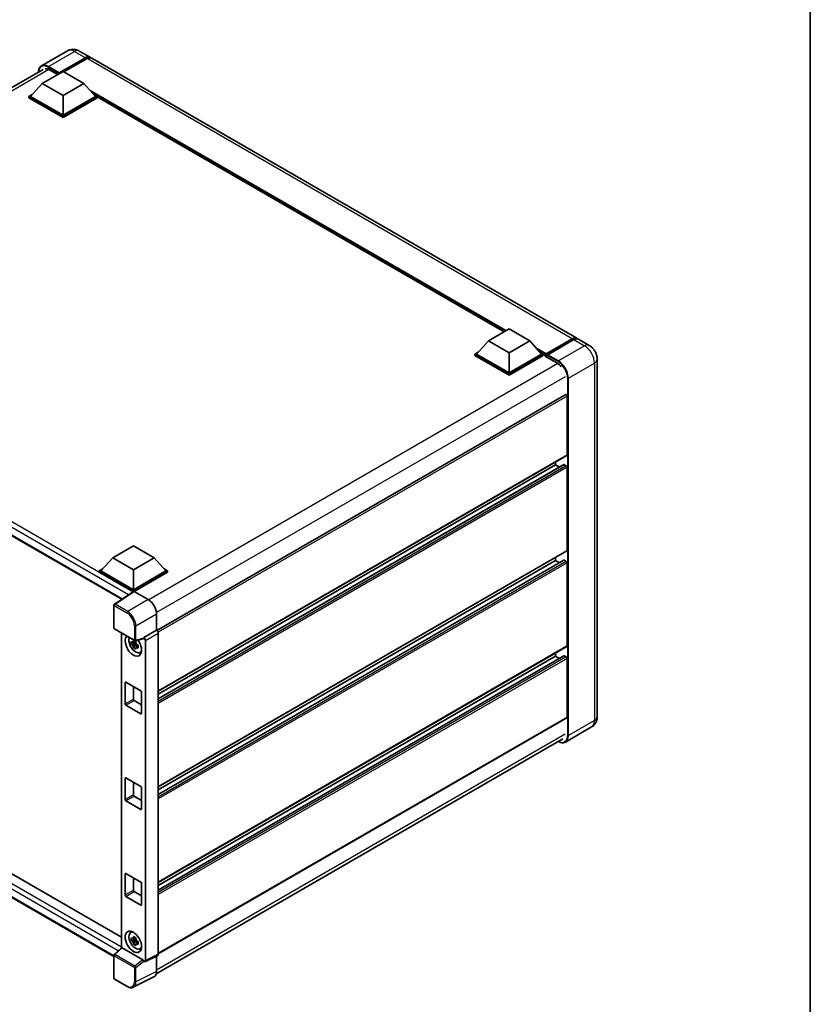
# Model space of a CAD drawing. Units: millimetres. Extents: x 0 to 9845, y 0 to 1264.
# Drawn here: x 948 to 1173, y 173 to 453 of the extents above; entities that cross this region are included whole.
import ezdxf

# ---------------------------------------------------------------- set-up
doc = ezdxf.new("R2010")
doc.units = ezdxf.units.MM
doc.header["$LTSCALE"] = 3
for name, color, linetype, lineweight in [('Border (ISO)', 7, 'Continuous', 35), ('Visible (ISO)', 7, 'Continuous', 35), ('Visible Narrow (ISO)', 7, 'Continuous', 25)]:
    doc.layers.add(name, color=color, linetype=linetype, lineweight=lineweight)

# ---------------------------------------------------------------- blocks, each defined once
blk = doc.blocks.new('図面枠 tk図枠')
at = {"layer": 'Border (ISO)'}
blk.add_line((405.5, 289), (405.5, 8), dxfattribs=at)

msp = doc.modelspace()

# ---------------------------------------------------------------- linework, layer by layer
at = {"layer": 'Visible (ISO)'}
for p, q in [((961.5187, 444.3607), (954.094, 440.074)), ((964.852, 444.2946), (967.9161, 442.5255)), ((959.0403, 437.8755), (966.5828, 442.2302)), ((959.1582, 438.1069), (966.5828, 442.3935)), ((967.0542, 442.1213), (960.4781, 438.3246)), ((1106.509, 362.5089), (968.3875, 442.2534)), ((838.7003, 372.1607), (954.594, 439.0719)), ((954.3263, 435.0722), (960.2188, 438.4743)), ((956.3297, 438.9234), (958.6632, 437.5761)), ((959.0403, 437.8755), (959.0403, 437.9027)), ((959.111, 437.8347), (959.0403, 437.8755)), ((960.2188, 438.4743), (966.1114, 435.0722)), ((954.3263, 435.0722), (950.9793, 431.3163)), ((960.2188, 431.6701), (954.3263, 435.0722)), ((966.1114, 435.0722), (960.2188, 431.6701)), ((966.1114, 435.0722), (969.4584, 431.3163)), ((950.5079, 431.3163), (951.4788, 431.8769)), ((968.9588, 431.8769), (969.9298, 431.3163)), ((950.5079, 430.9353), (950.5079, 431.3163)), ((960.2188, 425.7097), (950.5079, 431.3163)), ((960.2188, 425.3287), (950.5079, 430.9353)), ((960.2188, 425.9819), (950.9793, 431.3163)), ((960.2188, 431.6701), (960.2188, 425.9819)), ((969.4584, 431.3163), (960.2188, 425.9819)), ((969.9298, 431.3163), (960.2188, 425.7097)), ((969.9298, 430.9353), (960.2188, 425.3287)), ((969.9298, 430.9353), (969.9298, 431.3163)), ((1085.7976, 364.3345), (969.9298, 431.2308)), ((960.2188, 425.3287), (960.2188, 425.7097)), ((843.1641, 365.3891), (976.9264, 288.1614)), ((1081.3226, 361.7508), (1087.2152, 365.1529)), ((1087.2152, 365.1529), (1093.1078, 361.7508)), ((1081.3226, 361.7508), (1077.9757, 357.9949)), ((1087.2152, 358.3487), (1081.3226, 361.7508)), ((1093.1078, 361.7508), (1087.2152, 358.3487)), ((1093.1078, 361.7508), (1096.4547, 357.9949)), ((1097.6678, 357.7991), (1105.2102, 362.1537)), ((1097.7747, 358.1038), (1105.1757, 362.3768)), ((1105.6471, 362.1046), (1098.2225, 357.818)), ((1110.0446, 360.4676), (1106.9805, 362.2367)), ((1077.5043, 357.9949), (1078.4752, 358.5555)), ((1077.5043, 357.6139), (1077.5043, 357.9949)), ((1087.2152, 352.3883), (1077.5043, 357.9949)), ((1087.2152, 352.0073), (1077.5043, 357.6139)), ((1087.2152, 352.6605), (1077.9757, 357.9949)), ((1087.2152, 358.3487), (1087.2152, 352.6605)), ((1096.4547, 357.9949), (1087.2152, 352.6605)), ((1096.9261, 357.9949), (1087.2152, 352.3883)), ((1096.9261, 357.6139), (1087.2152, 352.0073)), ((1095.9552, 358.5555), (1096.9261, 357.9949)), ((1096.9261, 357.6139), (1096.9261, 357.9949)), ((1097.6332, 357.5012), (1096.9261, 357.9094)), ((1097.6332, 357.6139), (1097.6332, 357.8589)), ((1097.6332, 357.3417), (1097.6332, 357.7228)), ((1097.6332, 357.3417), (1100.8152, 355.5046)), ((1098.1046, 357.5867), (1097.7511, 357.7908)), ((1098.1046, 357.6139), (1098.1046, 357.5867)), ((1112.3207, 356.5252), (1112.3207, 254.7353)), ((1087.2152, 352.0073), (1087.2152, 352.3883)), ((1103.3591, 346.4716), (986.9753, 279.2774)), ((1103.7615, 329.3087), (1103.7615, 346.0469)), ((1103.6925, 329.1561), (987.3246, 261.9711)), ((1102.8601, 326.5153), (987.3246, 259.8108)), ((1100.4617, 326.4509), (987.3246, 261.1312)), ((1100.4617, 326.4509), (1100.4617, 327.2908)), ((1101.6052, 325.7907), (1100.4617, 326.4509)), ((1103.5258, 326.1788), (1102.9601, 326.5054)), ((1103.7615, 302.0921), (1103.7615, 325.7705)), ((974.361, 299.9965), (980.2535, 303.3985)), ((980.2535, 303.3985), (986.1461, 299.9965)), ((974.361, 299.9965), (971.014, 296.2406)), ((980.2535, 296.5944), (974.361, 299.9965)), ((986.1461, 299.9965), (980.2535, 296.5944)), ((986.1461, 299.9965), (989.493, 296.2406)), ((1103.6925, 301.9395), (987.3246, 234.7545)), ((1100.4617, 299.2344), (1100.4617, 300.0742)), ((1102.8601, 299.2987), (987.3246, 232.5943)), ((1100.4617, 299.2344), (987.3246, 233.9147)), ((1101.6052, 298.5742), (1100.4617, 299.2344)), ((1103.5258, 298.9622), (1102.9601, 299.2888)), ((1103.7615, 274.8756), (1103.7615, 298.554)), ((970.5426, 296.2406), (971.5135, 296.8012)), ((970.5426, 295.8595), (970.5426, 296.2406)), ((980.2535, 290.634), (970.5426, 296.2406)), ((980.1668, 290.303), (970.5426, 295.8595)), ((980.2535, 290.9061), (971.014, 296.2406)), ((980.2535, 296.5944), (980.2535, 290.9061)), ((989.493, 296.2406), (980.2535, 290.9061)), ((989.9644, 296.2406), (980.2535, 290.634)), ((989.9644, 295.8595), (980.4892, 290.389)), ((988.9935, 296.8012), (989.9644, 296.2406)), ((989.9644, 295.8595), (989.9644, 296.2406)), ((980.3168, 290.4021), (974.8463, 286.7865)), ((980.1668, 290.303), (980.1357, 290.321)), ((980.1357, 290.2824), (980.1357, 290.321)), ((980.2535, 290.3603), (980.2535, 290.634)), ((980.4891, 290.3891), (984.4976, 288.0748)), ((974.6967, 280.0246), (974.6967, 286.5085)), ((986.8532, 283.9948), (986.8532, 279.3663)), ((974.8634, 279.7359), (980.5963, 276.426)), ((976.8414, 278.5939), (976.8414, 188.8909)), ((986.8532, 279.3663), (983.1942, 277.2538)), ((986.8532, 279.3663), (986.8535, 279.3661)), ((987.3246, 278.5501), (987.3246, 187.1019)), ((980.948, 275.6522), (979.6822, 275.3862)), ((980.2922, 274.3297), (981.1555, 275.2928)), ((980.9003, 276.1653), (980.5638, 275.971)), ((980.5638, 275.1908), (981.1013, 275.5011)), ((983.0943, 276.9597), (980.8446, 276.3915)), ((980.948, 275.9942), (980.948, 276.1393)), ((980.948, 275.6522), (980.948, 275.7253)), ((981.0407, 275.5987), (980.948, 275.6522)), ((981.1555, 275.2928), (981.1555, 275.3999)), ((981.1555, 275.2928), (981.2188, 275.2563)), ((981.5759, 274.995), (981.2395, 274.8007)), ((981.4516, 275.1219), (981.5773, 275.0493)), ((983.1942, 277.2538), (983.1945, 277.2536)), ((983.1942, 277.1305), (983.1942, 277.2538)), ((983.6656, 276.4376), (983.6656, 185.2745)), ((982.115, 273.0121), (982.5777, 273.2169)), ((1103.6925, 274.723), (987.3246, 207.538)), ((1102.8601, 272.0822), (987.3246, 205.3777)), ((1100.4617, 272.0178), (987.3246, 206.6981)), ((1100.4617, 272.0178), (1100.4617, 272.8577)), ((1101.6052, 271.3576), (1100.4617, 272.0178)), ((1103.5258, 271.7457), (1102.9601, 272.0723)), ((1103.7615, 254.5992), (1103.7615, 271.3374)), ((846.0211, 267.4591), (976.8414, 191.9299)), ((977.8965, 258.4096), (977.8965, 264.3972)), ((978.1322, 264.5333), (982.3748, 262.0838)), ((974.6967, 186.4341), (843.1641, 262.3745)), ((980.2535, 263.3085), (980.2535, 259.7704)), ((982.6105, 261.6756), (982.6105, 255.6879)), ((982.3748, 255.5518), (978.1322, 258.0013)), ((980.4892, 259.3621), (982.6105, 258.1374)), ((1103.6925, 254.4467), (987.3246, 187.2616)), ((1110.7112, 251.8156), (1103.2866, 247.529)), ((986.7751, 181.5518), (1102.5509, 248.395)), ((977.8965, 231.193), (977.8965, 237.1807)), ((978.1322, 237.3167), (982.3748, 234.8672)), ((980.2535, 236.092), (980.2535, 232.5538)), ((982.6105, 234.459), (982.6105, 228.4714)), ((982.3748, 228.3353), (978.1322, 230.7848)), ((980.4892, 232.1456), (982.6105, 230.9208)), ((977.8965, 203.9765), (977.8965, 209.9641)), ((978.1322, 210.1002), (982.3748, 207.6507)), ((980.2535, 208.8754), (980.2535, 205.3373)), ((980.4892, 204.929), (982.6105, 203.7043)), ((982.6105, 207.2424), (982.6105, 201.2548)), ((982.3748, 201.1187), (978.1322, 203.5682)), ((979.4526, 193.2522), (979.8613, 193.5505)), ((980.948, 191.2809), (979.6822, 191.0149)), ((980.2922, 189.9583), (981.1555, 190.9215)), ((980.9003, 191.794), (980.5638, 191.5997)), ((980.5638, 190.8195), (981.1013, 191.1298)), ((980.948, 191.6229), (980.948, 191.768)), ((980.948, 191.2809), (980.948, 191.354)), ((981.0407, 191.2274), (980.948, 191.2809)), ((981.1555, 190.9215), (981.1555, 191.0286)), ((981.1555, 190.9215), (981.2188, 190.885)), ((981.4516, 190.7505), (981.5773, 190.678)), ((974.8036, 187.0046), (976.892, 188.9377)), ((982.9604, 185.5394), (977.0752, 188.9372)), ((981.5759, 190.6236), (981.2395, 190.4294)), ((982.115, 188.6408), (982.5777, 188.8456)), ((974.6967, 180.2761), (974.6967, 186.76)), ((983.1942, 185.0026), (983.1942, 185.1259)), ((987.1748, 186.7905), (983.5158, 184.9631)), ((986.8532, 186.6298), (986.8532, 182.2016)), ((983.1945, 185.0025), (983.1942, 185.0026)), ((978.4762, 177.9016), (974.8634, 179.9874)), ((986.1043, 180.6445), (980.2379, 177.7146))]:
    msp.add_line(p, q, dxfattribs=at)
for centre, start, end in [((975.03, 286.5085), 123.461292, 180), ((975.03, 280.0246), 180, 240), ((980.7629, 276.7147), 240, 284.173003), ((975.03, 186.76), 132.789481, 180), ((975.03, 180.2761), 180, 240)]:
    msp.add_arc(centre, 0.3333, start, end, dxfattribs=at)
for centre, major_axis, ratio, start_param, end_param in [((966.5828, 440.2161), (1.3333, 2.3094), 0.57735027, 6.10547471, 7.06858347), ((966.5828, 440.2161), (1.2333, 2.1362), 0.57735027, 0.02962637, 0.78539816), ((967.0542, 439.944), (1.3333, 2.3094), 0.57735027, 0, 0.78539816), ((956.3297, 436.3378), (-1.5833, 2.7424), 0.57735027, 5.49778714, 6.06759905), ((959.1582, 437.9708), (0.0833, 0.1443), 0.57735027, 0.78539816, 2.35619449), ((1105.1757, 360.1995), (1.3333, 2.3094), 0.57735027, 6.10547471, 7.06858347), ((1105.6471, 359.9273), (1.3333, 2.3094), 0.57735027, 0, 0.78539816), ((1097.7747, 357.9405), (0.1, 0.1732), 0.57735027, 0.78539816, 2.35619449), ((1097.7511, 357.6547), (-0.0833, 0.1443), 0.57735027, 5.49778714, 7.06858347), ((1098.2225, 357.6819), (-0.0833, -0.1443), 0.57735027, 3.92699082, 5.49778714), ((1100.8152, 352.919), (1.5833, -2.7424), 0.57735027, 1.78638258, 2.35619449), ((1103.5258, 346.1829), (-0.1667, 0.2887), 0.57735027, 3.92699082, 6.28318531), ((1103.5258, 329.4448), (0.1667, -0.2887), 0.57735027, 0, 0.78539816), ((1102.9601, 326.3421), (-0.1, 0.1732), 0.57735027, 5.49778714, 6.28318531), ((1103.5258, 325.9066), (-0.1667, 0.2887), 0.57735027, 3.92699082, 5.49778714), ((1103.5258, 302.2282), (0.1667, -0.2887), 0.57735027, 0, 0.78539816), ((1102.9601, 299.1255), (-0.1, 0.1732), 0.57735027, 5.49778714, 6.28318531), ((1103.5258, 298.6901), (-0.1667, 0.2887), 0.57735027, 3.92699082, 5.49778714), ((980.1357, 289.5045), (0.5, 0.866), 0.57735027, 0.78539816, 1.17435442), ((980.4894, 290.1166), (-0.1669, 0.289), 0.5766475, 5.49839613, 6.31804944), ((984.4947, 285.3531), (-1.6667, 2.8868), 0.5780539, 3.9275998, 5.49717816), ((980.2535, 275.0117), (1.6667, -2.8868), 0.57735027, 3.29297256, 8.06771222), ((986.8529, 278.8218), (-0.3333, 0.5774), 0.5780539, 3.9275998, 5.49717816), ((980.8663, 275.3655), (-1.3338, 2.3101), 0.57735027, 0.35706869, 3.53279276), ((980.5794, 275.1998), (-0.5218, 0.9038), 0.57735027, 5.97330265, 6.59306797), ((980.5794, 275.1998), (-0.5218, 0.9038), 0.57735027, 1.26091366, 1.88067899), ((980.5794, 275.1998), (0.5218, -0.9038), 0.57735027, 1.26091366, 1.88067899), ((982.9583, 277.2691), (-0.1623, 0.2992), 0.5718249, 2.9967698, 3.95327169), ((983.1939, 276.7093), (0.3333, -0.5774), 0.5780539, 0.78600715, 2.3555855), ((1103.5258, 275.0117), (0.1667, -0.2887), 0.57735027, 0, 0.78539816), ((980.5794, 275.1998), (0.5218, -0.9038), 0.57735027, 5.97330265, 6.59306797), ((981.6677, 275.8282), (1.6667, -2.8868), 0.57735027, 5.62163033, 5.84503628), ((1102.9601, 271.909), (-0.1, 0.1732), 0.57735027, 5.49778714, 6.28318531), ((1103.5258, 271.4735), (-0.1667, 0.2887), 0.57735027, 3.92699082, 5.49778714), ((978.1322, 264.2611), (-0.1667, 0.2887), 0.57735027, 5.49778714, 7.06858347), ((982.3748, 261.8116), (0.1667, -0.2887), 0.57735027, 0.78539816, 2.35619449), ((978.1322, 258.2735), (-0.1667, 0.2887), 0.57735027, 0.78539816, 2.35619449), ((980.4892, 259.6343), (0.1667, -0.2887), 0.57735027, 3.92699082, 5.49778714), ((982.3748, 255.824), (0.1667, -0.2887), 0.57735027, 5.49778714, 7.06858347), ((1103.5258, 254.7353), (0.1667, -0.2887), 0.57735027, 0, 0.78539816), ((978.1322, 237.0446), (-0.1667, 0.2887), 0.57735027, 5.49778714, 7.06858347), ((982.3748, 234.5951), (0.1667, -0.2887), 0.57735027, 0.78539816, 2.35619449), ((978.1322, 231.0569), (-0.1667, 0.2887), 0.57735027, 0.78539816, 2.35619449), ((980.4892, 232.4178), (0.1667, -0.2887), 0.57735027, 3.92699082, 5.49778714), ((982.3748, 228.6074), (0.1667, -0.2887), 0.57735027, 5.49778714, 7.06858347), ((978.1322, 209.828), (-0.1667, 0.2887), 0.57735027, 5.49778714, 7.06858347), ((982.3748, 207.3785), (0.1667, -0.2887), 0.57735027, 0.78539816, 2.35619449), ((980.4892, 205.2012), (0.1667, -0.2887), 0.57735027, 3.92699082, 5.49778714), ((978.1322, 203.8404), (-0.1667, 0.2887), 0.57735027, 0.78539816, 2.35619449), ((982.3748, 201.3909), (0.1667, -0.2887), 0.57735027, 5.49778714, 7.06858347), ((980.8663, 190.9942), (-1.3338, 2.3101), 0.57735027, 5.8919852, 9.81597807), ((981.6677, 191.4568), (1.6667, -2.8868), 0.57735027, 3.57974168, 3.80314763), ((980.5794, 190.8285), (-0.5218, 0.9038), 0.57735027, 5.97330265, 6.59306797), ((980.5794, 190.8285), (-0.5218, 0.9038), 0.57735027, 1.26091366, 1.88067899), ((980.5794, 190.8285), (0.5218, -0.9038), 0.57735027, 1.26091366, 1.88067899), ((977.0773, 188.655), (0.1623, -0.2992), 0.5718249, 2.39113693, 3.28641551), ((980.5794, 190.8285), (0.5218, -0.9038), 0.57735027, 5.97330265, 6.59306797), ((981.6677, 191.4568), (1.6667, -2.8868), 0.57735027, 5.62163033, 5.84503628), ((982.9583, 185.2596), (0.1607, -0.2968), 0.58179756, 0.82141755, 2.38355232), ((983.1939, 185.5475), (0.3337, -0.5781), 0.5766475, 5.49839613, 7.06797448), ((986.8529, 187.3749), (0.3337, -0.5781), 0.5766475, 6.24832118, 7.06797448), ((984.4947, 183.5665), (1.6687, -2.8903), 0.5766475, 6.24832118, 7.06797448)]:
    msp.add_ellipse(centre, major_axis=major_axis, ratio=ratio, start_param=start_param, end_param=end_param, dxfattribs=at)
msp.add_ellipse((980.2535, 190.6404), major_axis=(-1.6667, 2.8868), ratio=0.57735027, dxfattribs=at)
for points, knots in [([(964.852, 444.2946), (964.6979, 444.3836), (964.5315, 444.4659), (964.1679, 444.6093), (963.9705, 444.6705), (963.5409, 444.7574), (963.3083, 444.7829), (962.8143, 444.7775), (962.5526, 444.7459), (962.0266, 444.6083), (961.763, 444.5017), (961.5187, 444.3607)], [3.141592654, 3.141592654, 3.141592654, 3.141592654, 3.298672286, 3.298672286, 3.455751919, 3.455751919, 3.612831552, 3.612831552, 3.769911184, 3.769911184, 3.926990817, 3.926990817, 3.926990817, 3.926990817]), ([(953.2182, 438.2776), (953.222, 438.4126), (953.2332, 438.5437), (953.2755, 438.8277), (953.3109, 438.9779), (953.4054, 439.2593), (953.4646, 439.3905), (953.6064, 439.6299), (953.689, 439.7382), (953.8761, 439.9275), (953.9806, 440.0085), (954.094, 440.074)], [1.602386081, 1.602386081, 1.602386081, 1.602386081, 1.727875959, 1.727875959, 1.884955592, 1.884955592, 2.042035225, 2.042035225, 2.199114858, 2.199114858, 2.35619449, 2.35619449, 2.35619449, 2.35619449]), ([(1105.2102, 362.1537), (1105.3019, 362.2067), (1105.3944, 362.2517), (1105.5792, 362.3246), (1105.6716, 362.3525), (1105.8546, 362.3895), (1105.9452, 362.3986), (1106.1223, 362.3967), (1106.2089, 362.3855), (1106.306, 362.3601), (1106.3203, 362.356), (1106.3344, 362.3517)], [1.570796327, 1.570796327, 1.570796327, 1.570796327, 1.727875959, 1.727875959, 1.884955592, 1.884955592, 2.042035225, 2.042035225, 2.199114858, 2.199114858, 2.226350272, 2.226350272, 2.226350272, 2.226350272]), ([(1112.3207, 356.5252), (1112.3207, 356.8811), (1112.2742, 357.208), (1112.1252, 357.8234), (1112.0219, 358.112), (1111.7685, 358.6611), (1111.6182, 358.9214), (1111.2694, 359.4155), (1111.0711, 359.6493), (1110.6126, 360.086), (1110.3528, 360.2897), (1110.0446, 360.4676)], [4.71238898, 4.71238898, 4.71238898, 4.71238898, 5.02654825, 5.02654825, 5.34070751, 5.34070751, 5.65486678, 5.65486678, 5.96902604, 5.96902604, 6.28318531, 6.28318531, 6.28318531, 6.28318531]), ([(979.6822, 275.3862), (979.6714, 275.5183), (979.6663, 275.6498), (979.6663, 275.8962), (979.6714, 276.0298), (979.6822, 276.1664)], [4.331071921, 4.331071921, 4.331071921, 4.331071921, 4.398975087, 4.398975087, 4.466878254, 4.466878254, 4.466878254, 4.466878254]), ([(979.6822, 276.1664), (979.7413, 276.1158), (979.8014, 276.066), (979.8827, 276.0008), (979.9029, 275.9847), (979.9233, 275.9687)], [4.4863158772, 4.4863158772, 4.4863158772, 4.4863158772, 4.5307133937, 4.5307133937, 4.5453911286, 4.5453911286, 4.5453911286, 4.5453911286]), ([(979.9233, 275.1885), (979.9029, 275.2045), (979.8827, 275.2206), (979.8014, 275.2858), (979.7413, 275.3356), (979.6822, 275.3862)], [4.8174915459, 4.8174915459, 4.8174915459, 4.8174915459, 4.8321692807, 4.8321692807, 4.8765667973, 4.8765667973, 4.8765667973, 4.8765667973]), ([(980.2416, 276.1525), (980.2452, 276.1823), (980.249, 276.2123), (980.2648, 276.3335), (980.2779, 276.4256), (980.2922, 276.5186)], [4.8174915459, 4.8174915459, 4.8174915459, 4.8174915459, 4.8321692807, 4.8321692807, 4.8765667973, 4.8765667973, 4.8765667973, 4.8765667973]), ([(980.2922, 276.5186), (980.4012, 276.4511), (980.5125, 276.3847), (980.7259, 276.2615), (980.8442, 276.1954), (980.9679, 276.1285)], [4.331071921, 4.331071921, 4.331071921, 4.331071921, 4.398975087, 4.398975087, 4.466878254, 4.466878254, 4.466878254, 4.466878254]), ([(980.9679, 276.1285), (980.9536, 276.0355), (980.9405, 275.9434), (980.9247, 275.8222), (980.9209, 275.7922), (980.9173, 275.7624)], [4.4863158772, 4.4863158772, 4.4863158772, 4.4863158772, 4.5307133937, 4.5307133937, 4.5453911286, 4.5453911286, 4.5453911286, 4.5453911286]), ([(981.2355, 275.2111), (981.2632, 275.1994), (981.2911, 275.1877), (981.4039, 275.1407), (981.4903, 275.106), (981.5779, 275.0719)], [4.8174915459, 4.8174915459, 4.8174915459, 4.8174915459, 4.8321692807, 4.8321692807, 4.8765667973, 4.8765667973, 4.8765667973, 4.8765667973]), ([(981.5779, 275.0719), (981.574, 274.9313), (981.5721, 274.7959), (981.5721, 274.5495), (981.574, 274.4198), (981.5779, 274.2917)], [4.331071921, 4.331071921, 4.331071921, 4.331071921, 4.398975087, 4.398975087, 4.466878254, 4.466878254, 4.466878254, 4.466878254]), ([(980.2922, 274.3297), (980.2779, 274.4061), (980.2648, 274.4831), (980.249, 274.586), (980.2452, 274.6116), (980.2416, 274.6373)], [4.4863158772, 4.4863158772, 4.4863158772, 4.4863158772, 4.5307133937, 4.5307133937, 4.5453911286, 4.5453911286, 4.5453911286, 4.5453911286]), ([(980.9679, 273.9396), (980.8442, 273.9985), (980.7259, 274.0609), (980.5125, 274.1841), (980.4012, 274.2542), (980.2922, 274.3297)], [4.331071921, 4.331071921, 4.331071921, 4.331071921, 4.398975087, 4.398975087, 4.466878254, 4.466878254, 4.466878254, 4.466878254]), ([(980.9173, 274.2472), (980.9209, 274.2215), (980.9247, 274.1959), (980.9405, 274.093), (980.9536, 274.016), (980.9679, 273.9396)], [4.8174915459, 4.8174915459, 4.8174915459, 4.8174915459, 4.8321692807, 4.8321692807, 4.8765667973, 4.8765667973, 4.8765667973, 4.8765667973]), ([(981.5779, 274.2917), (981.4903, 274.3258), (981.4039, 274.3605), (981.2911, 274.4074), (981.2632, 274.4192), (981.2355, 274.4309)], [4.4863158772, 4.4863158772, 4.4863158772, 4.4863158772, 4.5307133937, 4.5307133937, 4.5453911286, 4.5453911286, 4.5453911286, 4.5453911286]), ([(1110.7112, 251.8156), (1110.9556, 251.9566), (1111.1797, 252.1317), (1111.5619, 252.5184), (1111.72, 252.7292), (1111.9718, 253.1543), (1112.0659, 253.3686), (1112.2055, 253.784), (1112.2512, 253.9855), (1112.3088, 254.3721), (1112.3207, 254.5574), (1112.3207, 254.7353)], [3.926990817, 3.926990817, 3.926990817, 3.926990817, 4.08407045, 4.08407045, 4.241150082, 4.241150082, 4.398229715, 4.398229715, 4.555309348, 4.555309348, 4.71238898, 4.71238898, 4.71238898, 4.71238898]), ([(1103.2866, 247.529), (1103.1732, 247.4635), (1103.0508, 247.4135), (1102.7933, 247.3461), (1102.6582, 247.3287), (1102.3799, 247.3256), (1102.2367, 247.34), (1101.9457, 247.3988), (1101.798, 247.4433), (1101.5309, 247.5486), (1101.4118, 247.6044), (1101.2929, 247.6687)], [2.35619449, 2.35619449, 2.35619449, 2.35619449, 2.513274123, 2.513274123, 2.670353756, 2.670353756, 2.827433388, 2.827433388, 2.984513021, 2.984513021, 3.110002899, 3.110002899, 3.110002899, 3.110002899]), ([(979.6822, 191.0149), (979.6714, 191.1469), (979.6663, 191.2784), (979.6663, 191.5249), (979.6714, 191.6585), (979.6822, 191.7951)], [4.331071921, 4.331071921, 4.331071921, 4.331071921, 4.398975087, 4.398975087, 4.466878254, 4.466878254, 4.466878254, 4.466878254]), ([(979.6822, 191.7951), (979.7413, 191.7445), (979.8014, 191.6946), (979.8827, 191.6295), (979.9029, 191.6134), (979.9233, 191.5974)], [4.4863158772, 4.4863158772, 4.4863158772, 4.4863158772, 4.5307133937, 4.5307133937, 4.5453911286, 4.5453911286, 4.5453911286, 4.5453911286]), ([(979.9233, 190.8172), (979.9029, 190.8332), (979.8827, 190.8493), (979.8014, 190.9144), (979.7413, 190.9643), (979.6822, 191.0149)], [4.8174915459, 4.8174915459, 4.8174915459, 4.8174915459, 4.8321692807, 4.8321692807, 4.8765667973, 4.8765667973, 4.8765667973, 4.8765667973]), ([(980.2416, 191.7812), (980.2452, 191.811), (980.249, 191.841), (980.2648, 191.9622), (980.2779, 192.0543), (980.2922, 192.1473)], [4.8174915459, 4.8174915459, 4.8174915459, 4.8174915459, 4.8321692807, 4.8321692807, 4.8765667973, 4.8765667973, 4.8765667973, 4.8765667973]), ([(980.2922, 192.1473), (980.4012, 192.0798), (980.5125, 192.0134), (980.7259, 191.8902), (980.8442, 191.8241), (980.9679, 191.7572)], [4.331071921, 4.331071921, 4.331071921, 4.331071921, 4.398975087, 4.398975087, 4.466878254, 4.466878254, 4.466878254, 4.466878254]), ([(980.9679, 191.7572), (980.9536, 191.6642), (980.9405, 191.5721), (980.9247, 191.4509), (980.9209, 191.4209), (980.9173, 191.3911)], [4.4863158772, 4.4863158772, 4.4863158772, 4.4863158772, 4.5307133937, 4.5307133937, 4.5453911286, 4.5453911286, 4.5453911286, 4.5453911286]), ([(981.2355, 190.8398), (981.2632, 190.8281), (981.2911, 190.8163), (981.4039, 190.7694), (981.4903, 190.7347), (981.5779, 190.7006)], [4.8174915459, 4.8174915459, 4.8174915459, 4.8174915459, 4.8321692807, 4.8321692807, 4.8765667973, 4.8765667973, 4.8765667973, 4.8765667973]), ([(981.5779, 190.7006), (981.574, 190.56), (981.5721, 190.4246), (981.5721, 190.1781), (981.574, 190.0485), (981.5779, 189.9204)], [4.331071921, 4.331071921, 4.331071921, 4.331071921, 4.398975087, 4.398975087, 4.466878254, 4.466878254, 4.466878254, 4.466878254]), ([(980.2922, 189.9583), (980.2779, 190.0348), (980.2648, 190.1118), (980.249, 190.2147), (980.2452, 190.2403), (980.2416, 190.266)], [4.4863158772, 4.4863158772, 4.4863158772, 4.4863158772, 4.5307133937, 4.5307133937, 4.5453911286, 4.5453911286, 4.5453911286, 4.5453911286]), ([(980.9679, 189.5682), (980.8442, 189.6271), (980.7259, 189.6896), (980.5125, 189.8128), (980.4012, 189.8829), (980.2922, 189.9583)], [4.331071921, 4.331071921, 4.331071921, 4.331071921, 4.398975087, 4.398975087, 4.466878254, 4.466878254, 4.466878254, 4.466878254]), ([(980.9173, 189.8759), (980.9209, 189.8502), (980.9247, 189.8246), (980.9405, 189.7217), (980.9536, 189.6447), (980.9679, 189.5682)], [4.8174915459, 4.8174915459, 4.8174915459, 4.8174915459, 4.8321692807, 4.8321692807, 4.8765667973, 4.8765667973, 4.8765667973, 4.8765667973]), ([(981.5779, 189.9204), (981.4903, 189.9545), (981.4039, 189.9892), (981.2911, 190.0361), (981.2632, 190.0478), (981.2355, 190.0596)], [4.4863158772, 4.4863158772, 4.4863158772, 4.4863158772, 4.5307133937, 4.5307133937, 4.5453911286, 4.5453911286, 4.5453911286, 4.5453911286]), ([(980.2379, 177.7146), (980.1345, 177.663), (980.0244, 177.6249), (979.7964, 177.5763), (979.6786, 177.5658), (979.4401, 177.5704), (979.3194, 177.5854), (979.0774, 177.6387), (978.9561, 177.6769), (978.7149, 177.774), (978.5949, 177.8331), (978.4762, 177.9016)], [0.03486413, 0.03486413, 0.03486413, 0.03486413, 0.184849139, 0.184849139, 0.334834148, 0.334834148, 0.484819157, 0.484819157, 0.634804167, 0.634804167, 0.784789176, 0.784789176, 0.784789176, 0.784789176])]:
    msp.add_open_spline(points, degree=3, knots=knots, dxfattribs=at)
for points, weights in [([(980.5638, 275.971), (980.3292, 275.98), (979.9233, 275.9687)], [1.35956394726, 1.22656475141, 1.03074466748]), ([(979.9233, 275.1885), (980.3292, 275.1998), (980.5638, 275.1908)], [1.03074466748, 1.22656475141, 1.35956394726]), ([(980.2416, 276.1525), (980.4543, 276.0522), (980.5638, 275.971)], [1.03074466748, 1.22656475141, 1.35956394726]), ([(980.5638, 275.1908), (980.4543, 274.9832), (980.2416, 274.6373)], [1.35956394726, 1.22656475141, 1.03074466748]), ([(980.9173, 274.2472), (981.13, 274.5931), (981.2395, 274.8007)], [1.03074466748, 1.22656475141, 1.35956394726]), ([(981.2395, 274.8007), (981.255, 274.6653), (981.2355, 274.4309)], [1.35956394726, 1.22656475141, 1.03074466748]), ([(980.5638, 191.5997), (980.3292, 191.6087), (979.9233, 191.5974)], [1.35956394726, 1.22656475141, 1.03074466748]), ([(979.9233, 190.8172), (980.3292, 190.8285), (980.5638, 190.8195)], [1.03074466748, 1.22656475141, 1.35956394726]), ([(980.2416, 191.7812), (980.4543, 191.6809), (980.5638, 191.5997)], [1.03074466748, 1.22656475141, 1.35956394726]), ([(980.5638, 190.8195), (980.4543, 190.6118), (980.2416, 190.266)], [1.35956394726, 1.22656475141, 1.03074466748]), ([(980.9173, 189.8759), (981.13, 190.2217), (981.2395, 190.4294)], [1.03074466748, 1.22656475141, 1.35956394726]), ([(981.2395, 190.4294), (981.255, 190.2939), (981.2355, 190.0596)], [1.35956394726, 1.22656475141, 1.03074466748])]:
    msp.add_rational_spline(points, weights, degree=2, dxfattribs=at)
at = {"layer": 'Visible Narrow (ISO)'}
for p, q in [((956.094, 439.8759), (963.5187, 444.1625)), ((963.5187, 444.1625), (966.5828, 442.3935)), ((966.9128, 442.0396), (966.5828, 442.2302)), ((1105.1757, 362.3768), (967.0542, 442.1213)), ((956.2086, 438.9895), (839.6571, 371.6985)), ((955.9762, 439.6718), (959.0403, 437.9027)), ((959.1582, 438.1069), (956.094, 439.8759)), ((1086.3902, 364.6766), (967.8598, 433.1102)), ((1086.1074, 364.5133), (968.4593, 432.4375)), ((1085.8953, 364.3908), (968.9088, 431.933)), ((978.848, 289.4314), (842.9569, 367.8882)), ((980.1357, 290.321), (843.6641, 369.1129)), ((842.9569, 365.8469), (977.1996, 288.3419)), ((1097.7511, 357.7908), (1105.2936, 362.1455)), ((1105.2936, 362.1455), (1105.5057, 362.023)), ((1105.6471, 362.1046), (1108.7112, 360.3356)), ((1097.7747, 358.1038), (1094.8562, 359.7888)), ((1097.6332, 357.8589), (1095.4556, 359.1161)), ((1108.7112, 360.3356), (1101.2866, 356.049)), ((1097.6332, 357.6139), (1095.9052, 358.6116)), ((1098.1046, 357.6139), (1101.1688, 355.8448)), ((1101.2866, 356.049), (1098.2225, 357.818)), ((1101.1444, 355.2864), (984.6113, 288.006)), ((1104.1151, 351.15), (1111.5397, 355.4366)), ((1111.5397, 355.4366), (1111.5397, 253.6467)), ((1103.1722, 351.5582), (986.8301, 284.3881)), ((1103.8794, 351.15), (1103.8794, 249.3601)), ((1104.1151, 249.3601), (1104.1151, 351.15)), ((1103.7615, 346.0469), (987.2829, 278.7979)), ((1103.7615, 329.3087), (987.3246, 262.0838)), ((1102.9601, 326.5054), (987.3246, 259.7432)), ((1103.5258, 326.1788), (987.3246, 259.09)), ((1103.7615, 325.7705), (987.3246, 258.5457)), ((1103.7615, 302.0921), (987.3246, 234.8672)), ((1102.9601, 299.2888), (987.3246, 232.5266)), ((1103.5258, 298.9622), (987.3246, 231.8734)), ((1103.7615, 298.554), (987.3246, 231.3291)), ((975.0218, 286.7757), (980.4891, 290.3891)), ((974.7943, 286.3724), (978.4072, 284.2865)), ((974.7943, 279.8885), (974.7943, 286.3724)), ((978.6347, 284.6898), (975.0218, 286.7757)), ((984.4976, 288.0748), (978.6347, 284.6898)), ((980.9903, 280.6098), (986.8532, 283.9948)), ((980.5272, 280.6145), (980.5272, 276.5786)), ((980.9903, 276.574), (980.9903, 280.6098)), ((980.5272, 276.5786), (974.7943, 279.8885)), ((986.8535, 279.3661), (983.1945, 277.2536)), ((983.6656, 276.4376), (987.3246, 278.5501)), ((983.1942, 277.1305), (980.9903, 276.574)), ((1103.7615, 274.8756), (987.3246, 207.6507)), ((1102.9601, 272.0723), (987.3246, 205.3101)), ((1103.5258, 271.7457), (987.3246, 204.6569)), ((1103.7615, 271.3374), (987.3246, 204.1125)), ((975.9661, 188.0806), (842.9569, 264.8735)), ((843.6641, 266.0982), (976.8414, 189.2082)), ((977.8965, 264.3972), (978.1322, 264.5333)), ((842.9569, 262.8323), (974.6969, 186.7721)), ((977.8965, 258.4096), (980.2535, 259.7704)), ((978.1322, 258.0013), (980.4892, 259.3621)), ((982.3748, 255.5518), (982.6105, 255.6879)), ((1103.7615, 254.5992), (987.3246, 187.3744)), ((1111.5397, 253.6467), (1104.1151, 249.3601)), ((1103.1722, 249.7683), (986.8532, 182.6115)), ((977.8965, 237.1807), (978.1322, 237.3167)), ((977.8965, 231.193), (980.2535, 232.5538)), ((978.1322, 230.7848), (980.4892, 232.1456)), ((982.3748, 228.3353), (982.6105, 228.4714)), ((977.8965, 209.9641), (978.1322, 210.1002)), ((977.8965, 203.9765), (980.2535, 205.3373)), ((978.1322, 203.5682), (980.4892, 204.929)), ((982.3748, 201.1187), (982.6105, 201.2548)), ((974.9716, 186.9898), (977.0752, 188.9372)), ((974.7943, 180.14), (974.7943, 186.6239)), ((974.7943, 186.6239), (980.5272, 183.314)), ((980.7044, 183.68), (974.9716, 186.9898)), ((982.9604, 185.5394), (980.7044, 183.68)), ((980.9903, 183.3093), (983.1942, 185.1259)), ((987.3246, 187.1019), (983.6656, 185.2745)), ((980.5272, 183.314), (980.5272, 179.2781)), ((980.9903, 179.2735), (980.9903, 183.3093)), ((978.4072, 178.0541), (974.7943, 180.14)), ((986.8532, 182.2016), (980.9903, 179.2735))]:
    msp.add_line(p, q, dxfattribs=at)
for centre, major_axis, ratio, start_param, end_param in [((963.5187, 440.8966), (-2, 3.4641), 0.57735027, 5.49778714, 6.28318531), ((963.5187, 441.9852), (1.3333, 2.3094), 0.57735027, 0, 0.78539816), ((955.9762, 436.5419), (-1.9167, 3.3198), 0.57735027, 5.49778714, 7.00309553), ((956.094, 436.6099), (-2, 3.4641), 0.57735027, 5.49778714, 6.28318531), ((956.094, 439.7398), (0.0833, 0.1443), 0.57735027, 0.78539816, 2.35619449), ((1105.2936, 362.0094), (-0.0833, 0.1443), 0.57735027, 5.49778714, 6.28318531), ((1105.2936, 360.1314), (1.2333, 2.1362), 0.57735027, 0.15155638, 0.78539816), ((1108.7112, 358.1582), (1.3333, 2.3094), 0.57735027, 0, 0.78539816), ((1108.7112, 357.0696), (2, -3.4641), 0.57735027, 0.78539816, 2.35619449), ((1109.6541, 356.5252), (2.6667, 0), 0.57735027, 5.49778714, 6.28318531), ((1101.2866, 355.9129), (0.0833, 0.1443), 0.57735027, 0.78539816, 2.35619449), ((1101.1688, 352.7149), (1.9167, -3.3198), 0.57735027, 0.78539816, 2.35619449), ((1101.2866, 352.783), (-2, 3.4641), 0.57735027, 3.92699082, 5.49778714), ((1103.9972, 351.218), (0.1667, 0), 0.57735027, 3.92699082, 5.49778714), ((975.03, 286.5085), (-0.3333, 0), 0.57735027, 0, 0.78539816), ((975.03, 286.5085), (-0.1667, -0.2887), 0.57735027, 3.9618974, 5.49778714), ((975.03, 286.5085), (-0.1838, 0.2781), 0.5766475, 5.463532, 6.28318531), ((978.6429, 284.4226), (0.1667, 0.2887), 0.57735027, 0.82030475, 2.35619449), ((978.4046, 281.837), (1.5, -2.5981), 0.5780539, 0.78600715, 2.3555855), ((978.6403, 281.9731), (-1.6667, 2.8868), 0.57388586, 3.9275998, 5.49717816), ((980.7629, 280.7506), (0.3333, 0), 0.57735027, 3.92699082, 5.46288056), ((975.03, 280.0246), (-0.3333, 0), 0.57735027, 0, 0.78539816), ((975.03, 280.0246), (-0.1667, -0.2887), 0.57735027, 5.49778714, 6.28318531), ((980.7629, 276.7147), (0.3333, 0), 0.57735027, 3.92699082, 5.46288056), ((980.7629, 276.7147), (-0.1667, -0.2887), 0.57735027, 5.49778714, 6.28318531), ((980.7629, 276.7147), (0.0816, -0.3232), 0.68265399, 0, 0.9565019), ((1108.7112, 255.2797), (2, -3.4641), 0.57735027, 0, 0.78539816), ((1109.6541, 254.7353), (2.6667, 0), 0.57735027, 5.49778714, 6.28318531), ((1101.1688, 250.925), (1.9167, -3.3198), 0.57735027, 5.56327508, 7.06858347), ((1101.2866, 250.9931), (2, -3.4641), 0.57735027, 0, 0.78539816), ((1103.9972, 249.4281), (0.1667, 0), 0.57735027, 3.92699082, 5.49778714), ((975.03, 186.76), (-0.3333, 0), 0.57735027, 0, 0.78539816), ((975.03, 186.76), (-0.1667, -0.2887), 0.57735027, 4.17779463, 5.49778714), ((975.03, 186.76), (-0.2264, 0.2446), 0.43528024, 5.38790672, 6.28318531), ((980.7629, 183.4501), (0.1667, 0.2887), 0.57735027, 1.03620198, 2.35619449), ((980.7629, 183.4501), (-0.3333, 0), 0.57735027, 0.78539816, 2.32128791), ((980.7629, 183.4501), (-0.212, 0.2572), 0.39624112, 3.84968252, 5.41181729), ((975.03, 180.2761), (-0.3333, 0), 0.57735027, 0, 0.78539816), ((975.03, 180.2761), (-0.1667, -0.2887), 0.57735027, 5.49778714, 6.28318531), ((978.4046, 180.5066), (1.5018, -2.6012), 0.5766475, 5.49839613, 7.06797448), ((978.6429, 178.1902), (-0.1667, -0.2887), 0.57735027, 5.49778714, 6.28318531), ((978.6403, 180.6427), (1.6509, -2.8996), 0.57677384, 6.25179868, 7.07145199), ((980.7629, 179.4142), (0.3333, 0), 0.57735027, 3.92699082, 5.46288056)]:
    msp.add_ellipse(centre, major_axis=major_axis, ratio=ratio, start_param=start_param, end_param=end_param, dxfattribs=at)

# ---------------------------------------------------------------- block references
at = {"xscale": 3, "yscale": 3, "zscale": 3}
msp.add_blockref('図面枠 tk図枠', (-43.5, -24), dxfattribs=at)

doc.saveas('drawing.dxf')
